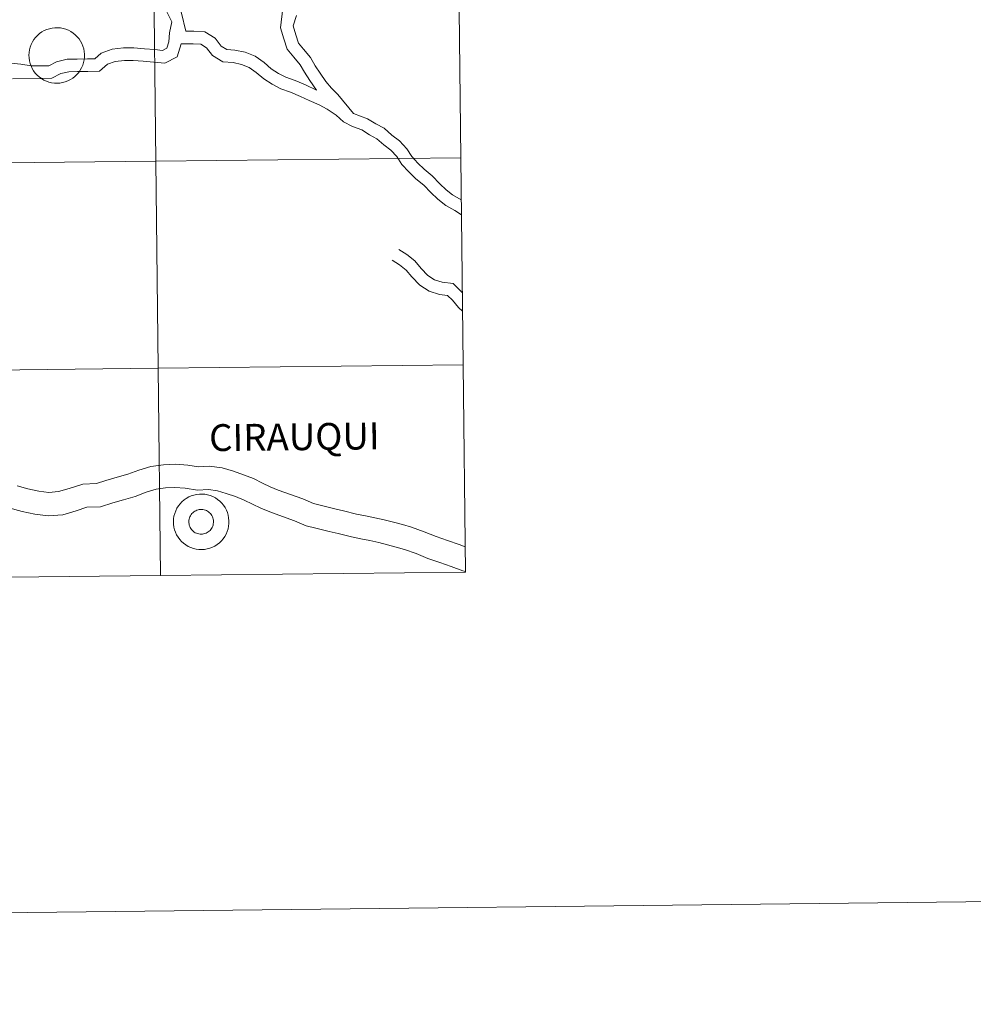
# Model space of a CAD drawing. Units: metres. Extents: x 575866 to 580354, y 4728454 to 4731474.
# Drawn here: x 576987 to 577115, y 4728454 to 4728586 of the extents above; entities that cross this region are included whole.
import ezdxf
from ezdxf.enums import TextEntityAlignment as Align

# ---------------------------------------------------------------- set-up
doc = ezdxf.new("R2010")
doc.units = ezdxf.units.M
doc.header["$MEASUREMENT"] = 0
doc.layers.add('Level 63', color=7, linetype='Continuous', lineweight=0)
doc.styles.add('Arial', font='ARIAL.TTF', dxfattribs={"height": 0.2})

msp = doc.modelspace()

# ---------------------------------------------------------------- linework, layer by layer
at = {"layer": 'Level 63', "linetype": 'Continuous', "lineweight": 0}
for points in [[(575899.77, 4728454.04, -0.24), (575866.11, 4731423.86, -0.24), (580320.78, 4731474.35, -0.24), (580354.44, 4728504.53, -0.24), (575899.77, 4728454.04, -0.24)], [(577005.17, 4728595.31, -0.24), (577005.49, 4728567.45, -0.24), (576964.51, 4728566.99, -0.24), (576964.19, 4728594.85, -0.24), (577005.17, 4728595.31, -0.24)], [(577046.16, 4728595.78, -0.24), (577046.47, 4728567.91, -0.24), (577005.49, 4728567.45, -0.24), (577005.17, 4728595.31, -0.24), (577046.16, 4728595.78, -0.24)], [(576988.42, 4728581.71, 0.01), (576988.44, 4728582.09, 0.01), (576988.5, 4728582.45, 0.01), (576988.6, 4728582.81, 0.01), (576988.73, 4728583.16, 0.01), (576988.89, 4728583.5, 0.01), (576989.09, 4728583.81, 0.01), (576989.32, 4728584.11, 0.01), (576989.57, 4728584.38, 0.01), (576989.85, 4728584.62, 0.01), (576990.16, 4728584.84, 0.01), (576990.48, 4728585.02, 0.01), (576990.83, 4728585.17, 0.01), (576991.18, 4728585.28, 0.01), (576991.54, 4728585.36, 0.01), (576991.91, 4728585.41, 0.01), (576992.29, 4728585.41, 0.01), (576992.66, 4728585.38, 0.01), (576993.02, 4728585.31, 0.01), (576993.38, 4728585.21, 0.01), (576993.73, 4728585.07, 0.01), (576994.05, 4728584.89, 0.01), (576994.37, 4728584.69, 0.01), (576994.65, 4728584.45, 0.01), (576994.92, 4728584.19, 0.01), (576995.15, 4728583.9, 0.01), (576995.36, 4728583.59, 0.01), (576995.54, 4728583.27, 0.01), (576995.68, 4728582.92, 0.01), (576995.78, 4728582.57, 0.01), (576995.85, 4728582.2, 0.01), (576995.89, 4728581.83, 0.01), (576995.88, 4728581.46, 0.01), (576995.84, 4728581.09, 0.01), (576995.77, 4728580.72, 0.01), (576995.65, 4728580.37, 0.01), (576995.5, 4728580.03, 0.01), (576995.32, 4728579.7, 0.01), (576995.11, 4728579.39, 0.01), (576994.87, 4728579.11, 0.01), (576994.6, 4728578.85, 0.01), (576994.31, 4728578.63, 0.01), (576993.99, 4728578.43, 0.01), (576993.66, 4728578.26, 0.01), (576993.31, 4728578.13, 0.01), (576992.95, 4728578.03, 0.01), (576992.58, 4728577.97, 0.01), (576992.21, 4728577.94, 0.01), (576991.84, 4728577.96, 0.01), (576991.47, 4728578.01, 0.01), (576991.11, 4728578.09, 0.01), (576990.76, 4728578.22, 0.01), (576990.42, 4728578.37, 0.01), (576990.1, 4728578.56, 0.01), (576989.8, 4728578.78, 0.01), (576989.52, 4728579.03, 0.01), (576989.27, 4728579.31, 0.01), (576989.05, 4728579.61, 0.01), (576988.86, 4728579.93, 0.01), (576988.7, 4728580.26, 0.01), (576988.58, 4728580.61, 0.01), (576988.49, 4728580.97, 0.01), (576988.43, 4728581.34, 0.01), (576988.42, 4728581.71, 0.01)], [(577005.49, 4728567.45, -0.24), (577005.81, 4728539.59, -0.24), (576964.82, 4728539.12, -0.24), (576964.51, 4728566.99, -0.24), (577005.49, 4728567.45, -0.24)], [(577046.47, 4728567.91, -0.24), (577046.79, 4728540.05, -0.24), (577005.81, 4728539.59, -0.24), (577005.49, 4728567.45, -0.24), (577046.47, 4728567.91, -0.24)], [(577005.81, 4728539.59, -0.24), (577006.12, 4728511.72, -0.24), (576965.14, 4728511.26, -0.24), (576964.82, 4728539.12, -0.24), (577005.81, 4728539.59, -0.24)], [(577046.79, 4728540.05, -0.24), (577047.11, 4728512.19, -0.24), (577006.12, 4728511.72, -0.24), (577005.81, 4728539.59, -0.24), (577046.79, 4728540.05, -0.24)], [(577007.84, 4728518.98, 0.01), (577007.86, 4728519.35, 0.01), (577007.92, 4728519.72, 0.01), (577008.02, 4728520.08, 0.01), (577008.15, 4728520.43, 0.01), (577008.31, 4728520.76, 0.01), (577008.51, 4728521.08, 0.01), (577008.74, 4728521.37, 0.01), (577008.99, 4728521.65, 0.01), (577009.28, 4728521.89, 0.01), (577009.58, 4728522.1, 0.01), (577009.91, 4728522.29, 0.01), (577010.25, 4728522.44, 0.01), (577010.6, 4728522.55, 0.01), (577010.96, 4728522.63, 0.01), (577011.33, 4728522.67, 0.01), (577011.71, 4728522.68, 0.01), (577012.08, 4728522.65, 0.01), (577012.44, 4728522.58, 0.01), (577012.8, 4728522.47, 0.01), (577013.15, 4728522.33, 0.01), (577013.48, 4728522.16, 0.01), (577013.79, 4728521.96, 0.01), (577014.08, 4728521.72, 0.01), (577014.34, 4728521.46, 0.01), (577014.58, 4728521.17, 0.01), (577014.78, 4728520.86, 0.01), (577014.96, 4728520.53, 0.01), (577015.1, 4728520.19, 0.01), (577015.21, 4728519.83, 0.01), (577015.27, 4728519.47, 0.01), (577015.31, 4728519.09, 0.01), (577015.31, 4728518.72, 0.01), (577015.26, 4728518.35, 0.01), (577015.19, 4728517.99, 0.01), (577015.07, 4728517.63, 0.01), (577014.93, 4728517.29, 0.01), (577014.74, 4728516.97, 0.01), (577014.53, 4728516.66, 0.01), (577014.29, 4728516.38, 0.01), (577014.02, 4728516.12, 0.01), (577013.73, 4728515.89, 0.01), (577013.41, 4728515.69, 0.01), (577013.08, 4728515.53, 0.01), (577012.73, 4728515.39, 0.01), (577012.37, 4728515.3, 0.01), (577012.01, 4728515.24, 0.01), (577011.63, 4728515.21, 0.01), (577011.26, 4728515.22, 0.01), (577010.89, 4728515.27, 0.01), (577010.53, 4728515.36, 0.01), (577010.18, 4728515.48, 0.01), (577009.84, 4728515.64, 0.01), (577009.52, 4728515.83, 0.01), (577009.22, 4728516.05, 0.01), (577008.94, 4728516.3, 0.01), (577008.69, 4728516.57, 0.01), (577008.47, 4728516.87, 0.01), (577008.28, 4728517.19, 0.01), (577008.12, 4728517.53, 0.01), (577008, 4728517.88, 0.01), (577007.91, 4728518.24, 0.01), (577007.86, 4728518.61, 0.01), (577007.84, 4728518.98, 0.01)], [(577007.84, 4728518.98, 0.01), (577007.86, 4728519.35, 0.01), (577007.92, 4728519.72, 0.01), (577008.02, 4728520.08, 0.01), (577008.15, 4728520.43, 0.01), (577008.31, 4728520.76, 0.01), (577008.51, 4728521.08, 0.01), (577008.74, 4728521.37, 0.01), (577008.99, 4728521.65, 0.01), (577009.28, 4728521.89, 0.01), (577009.58, 4728522.1, 0.01), (577009.91, 4728522.29, 0.01), (577010.25, 4728522.44, 0.01), (577010.6, 4728522.55, 0.01), (577010.96, 4728522.63, 0.01), (577011.33, 4728522.67, 0.01), (577011.71, 4728522.68, 0.01), (577012.08, 4728522.65, 0.01), (577012.44, 4728522.58, 0.01), (577012.8, 4728522.47, 0.01), (577013.15, 4728522.33, 0.01), (577013.48, 4728522.16, 0.01), (577013.79, 4728521.96, 0.01), (577014.08, 4728521.72, 0.01), (577014.34, 4728521.46, 0.01), (577014.58, 4728521.17, 0.01), (577014.78, 4728520.86, 0.01), (577014.96, 4728520.53, 0.01), (577015.1, 4728520.19, 0.01), (577015.21, 4728519.83, 0.01), (577015.27, 4728519.47, 0.01), (577015.31, 4728519.09, 0.01), (577015.31, 4728518.72, 0.01), (577015.26, 4728518.35, 0.01), (577015.19, 4728517.99, 0.01), (577015.07, 4728517.63, 0.01), (577014.93, 4728517.29, 0.01), (577014.74, 4728516.97, 0.01), (577014.53, 4728516.66, 0.01), (577014.29, 4728516.38, 0.01), (577014.02, 4728516.12, 0.01), (577013.73, 4728515.89, 0.01), (577013.41, 4728515.69, 0.01), (577013.08, 4728515.53, 0.01), (577012.73, 4728515.39, 0.01), (577012.37, 4728515.3, 0.01), (577012.01, 4728515.24, 0.01), (577011.63, 4728515.21, 0.01), (577011.26, 4728515.22, 0.01), (577010.89, 4728515.27, 0.01), (577010.53, 4728515.36, 0.01), (577010.18, 4728515.48, 0.01), (577009.84, 4728515.64, 0.01), (577009.52, 4728515.83, 0.01), (577009.22, 4728516.05, 0.01), (577008.94, 4728516.3, 0.01), (577008.69, 4728516.57, 0.01), (577008.47, 4728516.87, 0.01), (577008.28, 4728517.19, 0.01), (577008.12, 4728517.53, 0.01), (577008, 4728517.88, 0.01), (577007.91, 4728518.24, 0.01), (577007.86, 4728518.61, 0.01), (577007.84, 4728518.98, 0.01)], [(577009.95, 4728519.31, 0.01), (577010, 4728519.47, 0.01), (577010.06, 4728519.62, 0.01), (577010.13, 4728519.77, 0.01), (577010.22, 4728519.91, 0.01), (577010.33, 4728520.04, 0.01), (577010.44, 4728520.16, 0.01), (577010.57, 4728520.27, 0.01), (577010.71, 4728520.36, 0.01), (577010.85, 4728520.44, 0.01), (577011, 4728520.51, 0.01), (577011.16, 4728520.56, 0.01), (577011.32, 4728520.59, 0.01), (577011.49, 4728520.61, 0.01), (577011.65, 4728520.61, 0.01), (577011.82, 4728520.59, 0.01), (577011.98, 4728520.56, 0.01), (577012.14, 4728520.51, 0.01), (577012.29, 4728520.45, 0.01), (577012.44, 4728520.37, 0.01), (577012.58, 4728520.27, 0.01), (577012.7, 4728520.17, 0.01), (577012.82, 4728520.05, 0.01), (577012.92, 4728519.92, 0.01), (577013.01, 4728519.78, 0.01), (577013.09, 4728519.63, 0.01), (577013.15, 4728519.48, 0.01), (577013.2, 4728519.32, 0.01), (577013.23, 4728519.16, 0.01), (577013.24, 4728518.99, 0.01), (577013.23, 4728518.83, 0.01), (577013.21, 4728518.66, 0.01), (577013.18, 4728518.5, 0.01), (577013.13, 4728518.34, 0.01), (577013.06, 4728518.19, 0.01), (577012.98, 4728518.05, 0.01), (577012.88, 4728517.91, 0.01), (577012.77, 4728517.79, 0.01), (577012.65, 4728517.68, 0.01), (577012.52, 4728517.58, 0.01), (577012.38, 4728517.49, 0.01), (577012.23, 4728517.42, 0.01), (577012.07, 4728517.36, 0.01), (577011.91, 4728517.32, 0.01), (577011.75, 4728517.29, 0.01), (577011.58, 4728517.28, 0.01), (577011.42, 4728517.29, 0.01), (577011.25, 4728517.31, 0.01), (577011.09, 4728517.35, 0.01), (577010.94, 4728517.41, 0.01), (577010.79, 4728517.48, 0.01), (577010.65, 4728517.57, 0.01), (577010.51, 4728517.67, 0.01), (577010.39, 4728517.78, 0.01), (577010.28, 4728517.91, 0.01), (577010.18, 4728518.04, 0.01), (577010.1, 4728518.18, 0.01), (577010.03, 4728518.33, 0.01), (577009.98, 4728518.49, 0.01), (577009.94, 4728518.65, 0.01), (577009.92, 4728518.82, 0.01), (577009.91, 4728518.98, 0.01), (577009.93, 4728519.15, 0.01), (577009.95, 4728519.31, 0.01)], [(577009.95, 4728519.31, 0.01), (577010, 4728519.47, 0.01), (577010.06, 4728519.62, 0.01), (577010.13, 4728519.77, 0.01), (577010.22, 4728519.91, 0.01), (577010.33, 4728520.04, 0.01), (577010.44, 4728520.16, 0.01), (577010.57, 4728520.27, 0.01), (577010.71, 4728520.36, 0.01), (577010.85, 4728520.44, 0.01), (577011, 4728520.51, 0.01), (577011.16, 4728520.56, 0.01), (577011.32, 4728520.59, 0.01), (577011.49, 4728520.61, 0.01), (577011.65, 4728520.61, 0.01), (577011.82, 4728520.59, 0.01), (577011.98, 4728520.56, 0.01), (577012.14, 4728520.51, 0.01), (577012.29, 4728520.45, 0.01), (577012.44, 4728520.37, 0.01), (577012.58, 4728520.27, 0.01), (577012.7, 4728520.17, 0.01), (577012.82, 4728520.05, 0.01), (577012.92, 4728519.92, 0.01), (577013.01, 4728519.78, 0.01), (577013.09, 4728519.63, 0.01), (577013.15, 4728519.48, 0.01), (577013.2, 4728519.32, 0.01), (577013.23, 4728519.16, 0.01), (577013.24, 4728518.99, 0.01), (577013.23, 4728518.83, 0.01), (577013.21, 4728518.66, 0.01), (577013.18, 4728518.5, 0.01), (577013.13, 4728518.34, 0.01), (577013.06, 4728518.19, 0.01), (577012.98, 4728518.05, 0.01), (577012.88, 4728517.91, 0.01), (577012.77, 4728517.79, 0.01), (577012.65, 4728517.68, 0.01), (577012.52, 4728517.58, 0.01), (577012.38, 4728517.49, 0.01), (577012.23, 4728517.42, 0.01), (577012.07, 4728517.36, 0.01), (577011.91, 4728517.32, 0.01), (577011.75, 4728517.29, 0.01), (577011.58, 4728517.28, 0.01), (577011.42, 4728517.29, 0.01), (577011.25, 4728517.31, 0.01), (577011.09, 4728517.35, 0.01), (577010.94, 4728517.41, 0.01), (577010.79, 4728517.48, 0.01), (577010.65, 4728517.57, 0.01), (577010.51, 4728517.67, 0.01), (577010.39, 4728517.78, 0.01), (577010.28, 4728517.91, 0.01), (577010.18, 4728518.04, 0.01), (577010.1, 4728518.18, 0.01), (577010.03, 4728518.33, 0.01), (577009.98, 4728518.49, 0.01), (577009.94, 4728518.65, 0.01), (577009.92, 4728518.82, 0.01), (577009.91, 4728518.98, 0.01), (577009.93, 4728519.15, 0.01), (577009.95, 4728519.31, 0.01)]]:
    msp.add_polyline3d(points, close=True, dxfattribs=at)
for points in [[(577009.5, 4728584.93, 0.01), (577008.95, 4728587.37, 0.01), (577008.31, 4728588.65, 0.01), (577007.43, 4728589.68, 0.01), (577006.48, 4728590.71, 0.01), (577005.09, 4728591.35, 0.01), (577003.87, 4728591.77, 0.01), (577002.72, 4728592.11, 0.01), (577001.61, 4728592.61, 0.01), (577000.71, 4728593.27, 0.01), (576999.78, 4728594.01, 0.01), (576998.89, 4728594.8, 0.01), (576997.98, 4728595.64, 0.01), (576997.17, 4728596.39, 0.01), (576996.69, 4728597.29, 0.01), (576996.35, 4728598.52, 0.01), (576995.69, 4728599.7, 0.01), (576994.92, 4728600.88, 0.01), (576993.65, 4728601.76, 0.01), (576988.97, 4728603.36, 0.01)], [(577007.64, 4728586.2, 0.01), (577006.88, 4728587.72, 0.01), (577006.17, 4728588.56, 0.01), (577005.46, 4728589.31, 0.01), (577004.46, 4728589.78, 0.01), (577003.36, 4728590.16, 0.01), (577002.13, 4728590.52, 0.01), (577000.76, 4728591.14, 0.01), (576999.68, 4728591.93, 0.01), (576998.69, 4728592.72, 0.01), (576997.75, 4728593.55, 0.01), (576996.83, 4728594.4, 0.01), (576995.81, 4728595.35, 0.01), (576995.11, 4728596.65, 0.01), (576994.77, 4728597.87, 0.01), (576994.25, 4728598.82, 0.01), (576993.68, 4728599.68, 0.01), (576992.88, 4728600.24, 0.01), (576988.05, 4728601.89, 0.01)], [(577027.1, 4728576.99, 0.01), (577026.18, 4728578.33, 0.01), (577025.46, 4728579.42, 0.01), (577024.89, 4728580.43, 0.01), (577024.05, 4728581.43, 0.01), (577023.16, 4728582.52, 0.01), (577022.71, 4728583.93, 0.01), (577022.26, 4728585.4, 0.01), (577022.55, 4728588.02, 0.01)], [(577032.06, 4728573.86, 0.01), (577029.96, 4728576.41, 0.01), (577029.08, 4728577.27, 0.01), (577028.35, 4728578.17, 0.01), (577027.58, 4728579.28, 0.01), (577026.91, 4728580.3, 0.01), (577026.29, 4728581.4, 0.01), (577025.35, 4728582.51, 0.01), (577024.67, 4728583.34, 0.01), (577024.32, 4728584.43, 0.01), (577023.95, 4728585.66, 0.01), (577024.38, 4728587.03, 0.01)], [(576986, 4728580.65, 0.01), (576987.34, 4728580.52, 0.01), (576988.7, 4728580.27, 0.01), (576990.02, 4728580.29, 0.01), (576991.08, 4728580.3, 0.01), (576992.11, 4728580.83, 0.01), (576993.55, 4728581.17, 0.01), (576994.91, 4728581.19, 0.01), (576996.31, 4728581.21, 0.01), (576997.26, 4728581.23, 0.01), (576998.11, 4728581.99, 0.01), (576999.62, 4728582.51, 0.01), (577001.15, 4728582.68, 0.01), (577002.5, 4728582.7, 0.01), (577003.94, 4728582.58, 0.01), (577005.35, 4728582.46, 0.01), (577006.37, 4728582.36, 0.01), (577006.95, 4728582.66, 0.01), (577007.22, 4728583.51, 0.01), (577007.33, 4728584.73, 0.01), (577007.64, 4728586.2, 0.01)], [(577027.1, 4728576.99, 0.01), (577025.61, 4728577.72, 0.01), (577024.21, 4728578.29, 0.01), (577022.98, 4728578.74, 0.01), (577021.98, 4728579.27, 0.01), (577020.99, 4728579.88, 0.01), (577020.03, 4728580.73, 0.01), (577018.84, 4728581.57, 0.01), (577017.51, 4728582.1, 0.01), (577016.12, 4728582.4, 0.01), (577015.01, 4728582.47, 0.01), (577014.25, 4728582.94, 0.01), (577013.46, 4728583.99, 0.01), (577012.07, 4728584.85, 0.01), (577010.57, 4728584.94, 0.01), (577009.5, 4728584.93, 0.01)], [(576986.21, 4728578.54, 0.01), (576990.04, 4728578.59, 0.01), (576991.5, 4728578.61, 0.01), (576992.7, 4728579.23, 0.01), (576993.77, 4728579.49, 0.01), (576994.93, 4728579.5, 0.01), (576996.33, 4728579.52, 0.01), (576997.91, 4728579.55, 0.01), (576998.99, 4728580.5, 0.01), (576999.99, 4728580.85, 0.01), (577001.26, 4728580.99, 0.01), (577002.43, 4728581.01, 0.01), (577003.79, 4728580.89, 0.01), (577005.19, 4728580.77, 0.01), (577006.7, 4728580.63, 0.01), (577008.35, 4728581.48, 0.01), (577008.9, 4728583.23, 0.01)], [(577046.57, 4728560.25, 0.01), (577045.66, 4728560.81, 0.01), (577044.45, 4728561.5, 0.01), (577043.39, 4728562.33, 0.01), (577042.45, 4728563.23, 0.01), (577041.5, 4728564.25, 0.01), (577040.44, 4728565.1, 0.01), (577039.51, 4728566, 0.01), (577038.56, 4728567.03, 0.01), (577037.87, 4728568.08, 0.01), (577037.08, 4728568.94, 0.01), (577036.14, 4728569.67, 0.01), (577035.21, 4728570.48, 0.01), (577034.2, 4728571.01, 0.01), (577033.18, 4728571.65, 0.01), (577031.94, 4728572.1, 0.01), (577030.73, 4728572.74, 0.01), (577029.72, 4728573.63, 0.01), (577028.52, 4728574.43, 0.01), (577027.42, 4728575.05, 0.01), (577026.08, 4728575.61, 0.01), (577024.91, 4728576.17, 0.01), (577023.59, 4728576.72, 0.01), (577022.29, 4728577.2, 0.01), (577021.14, 4728577.8, 0.01), (577019.98, 4728578.52, 0.01), (577018.98, 4728579.39, 0.01), (577018.02, 4728580.07, 0.01), (577017.01, 4728580.47, 0.01), (577015.88, 4728580.72, 0.01), (577014.48, 4728580.81, 0.01), (577013.09, 4728581.67, 0.01), (577012.3, 4728582.72, 0.01), (577011.54, 4728583.19, 0.01), (577010.52, 4728583.25, 0.01), (577008.9, 4728583.23, 0.01)], [(577046.54, 4728562.26, 0.01), (577046.52, 4728562.27, 0.01), (577045.39, 4728562.91, 0.01), (577044.5, 4728563.61, 0.01), (577043.66, 4728564.42, 0.01), (577042.65, 4728565.5, 0.01), (577041.56, 4728566.37, 0.01), (577040.72, 4728567.19, 0.01), (577039.9, 4728568.07, 0.01), (577039.21, 4728569.13, 0.01), (577038.23, 4728570.19, 0.01), (577037.21, 4728570.97, 0.01), (577036.18, 4728571.88, 0.01), (577035.04, 4728572.48, 0.01), (577033.92, 4728573.17, 0.01), (577032.06, 4728573.86, 0.01)], [(577046.68, 4728549.8, 0.01), (577046.6, 4728549.9, 0.01), (577045.47, 4728551, 0.01), (577043.97, 4728551.17, 0.01), (577042.95, 4728551.49, 0.01), (577042.07, 4728552.08, 0.01), (577041.17, 4728553.03, 0.01), (577040.32, 4728554.03, 0.01), (577039.23, 4728554.91, 0.01), (577038.13, 4728555.57, 0.01)], [(577046.71, 4728547.27, 0.01), (577046.18, 4728547.79, 0.01), (577045.36, 4728548.74, 0.01), (577044.7, 4728549.39, 0.01), (577043.62, 4728549.51, 0.01), (577042.21, 4728549.95, 0.01), (577040.97, 4728550.79, 0.01), (577039.92, 4728551.9, 0.01), (577039.13, 4728552.81, 0.01), (577038.26, 4728553.52, 0.01), (577037.26, 4728554.12, 0.01)], [(577006.12, 4728511.72, -0.24), (577005.81, 4728539.59, -0.24), (576964.82, 4728539.12, -0.24), (576965.14, 4728511.26, -0.24)], [(577047.11, 4728512.19, -0.24), (577046.79, 4728540.05, -0.24), (577005.81, 4728539.59, -0.24), (577006.12, 4728511.72, -0.24)], [(577047.07, 4728515.59, 0.01), (577046.25, 4728515.89, 0.01), (577044.7, 4728516.45, 0.01), (577043.16, 4728516.98, 0.01), (577041.58, 4728517.6, 0.01), (577039.86, 4728518.21, 0.01), (577038.63, 4728518.57, 0.01), (577037.43, 4728518.9, 0.01), (577036.17, 4728519.21, 0.01), (577034.91, 4728519.49, 0.01), (577033.66, 4728519.73, 0.01), (577032.47, 4728519.98, 0.01), (577030.73, 4728520.4, 0.01), (577029.55, 4728520.69, 0.01), (577027.76, 4728521.14, 0.01), (577026.7, 4728521.4, 0.01), (577025.26, 4728522.02, 0.01), (577023.6, 4728522.61, 0.01), (577021.95, 4728523.21, 0.01), (577020.87, 4728523.65, 0.01), (577019.84, 4728524.15, 0.01), (577018.62, 4728524.75, 0.01), (577017.26, 4728525.28, 0.01), (577015.93, 4728525.75, 0.01), (577014.4, 4728526.21, 0.01), (577012.65, 4728526.42, 0.01), (577011.23, 4728526.33, 0.01), (577009.79, 4728526.57, 0.01), (577008.11, 4728526.71, 0.01), (577006.49, 4728526.63, 0.01), (577004.82, 4728526.39, 0.01), (577003.18, 4728525.89, 0.01), (577001.71, 4728525.35, 0.01), (577000.28, 4728524.93, 0.01), (576998.77, 4728524.5, 0.01), (576997.51, 4728524.08, 0.01), (576995.67, 4728524.03, 0.01), (576993.84, 4728523.43, 0.01), (576992.38, 4728523, 0.01), (576991.07, 4728522.89, 0.01), (576989.76, 4728523.07, 0.01), (576988.25, 4728523.4, 0.01), (576986.82, 4728523.77, 0.01)], [(577047.11, 4728512.27, 0.01), (577046.77, 4728512.35, 0.01), (577045.17, 4728512.94, 0.01), (577043.66, 4728513.49, 0.01), (577042.07, 4728514.03, 0.01), (577040.48, 4728514.66, 0.01), (577038.9, 4728515.22, 0.01), (577037.78, 4728515.54, 0.01), (577036.64, 4728515.86, 0.01), (577035.45, 4728516.15, 0.01), (577034.27, 4728516.41, 0.01), (577033.04, 4728516.65, 0.01), (577031.78, 4728516.91, 0.01), (577029.99, 4728517.35, 0.01), (577028.79, 4728517.64, 0.01), (577027.01, 4728518.09, 0.01), (577025.7, 4728518.41, 0.01), (577024.11, 4728519.09, 0.01), (577022.53, 4728519.65, 0.01), (577020.82, 4728520.28, 0.01), (577019.61, 4728520.77, 0.01), (577018.46, 4728521.32, 0.01), (577017.36, 4728521.87, 0.01), (577016.17, 4728522.33, 0.01), (577014.95, 4728522.76, 0.01), (577013.75, 4728523.12, 0.01), (577012.55, 4728523.27, 0.01), (577011.07, 4728523.18, 0.01), (577009.41, 4728523.45, 0.01), (577008.05, 4728523.56, 0.01), (577006.79, 4728523.5, 0.01), (577005.51, 4728523.32, 0.01), (577004.19, 4728522.91, 0.01), (577002.69, 4728522.36, 0.01), (577001.15, 4728521.92, 0.01), (576999.7, 4728521.5, 0.01), (576998.06, 4728520.96, 0.01), (576996.21, 4728520.9, 0.01), (576994.77, 4728520.43, 0.01), (576992.96, 4728519.9, 0.01), (576990.99, 4728519.73, 0.01), (576989.21, 4728519.98, 0.01), (576987.52, 4728520.35, 0.01), (576985.73, 4728520.81, 0.01)], [(576965.14, 4728511.26, -0.24), (577006.12, 4728511.72, -0.24)], [(577006.12, 4728511.72, -0.24), (577047.11, 4728512.19, -0.24)]]:
    msp.add_polyline3d(points, dxfattribs=at)

# ---------------------------------------------------------------- texts
at = {"layer": 'Level 63', "linetype": 'Continuous', "lineweight": 0, "style": 'Arial'}
msp.add_text('CIRAUQUI', height=3.613, rotation=0.6505, dxfattribs=at).set_placement((577024.1, 4728530.38, 0.01), align=Align.MIDDLE_CENTER)

doc.saveas('drawing.dxf')
